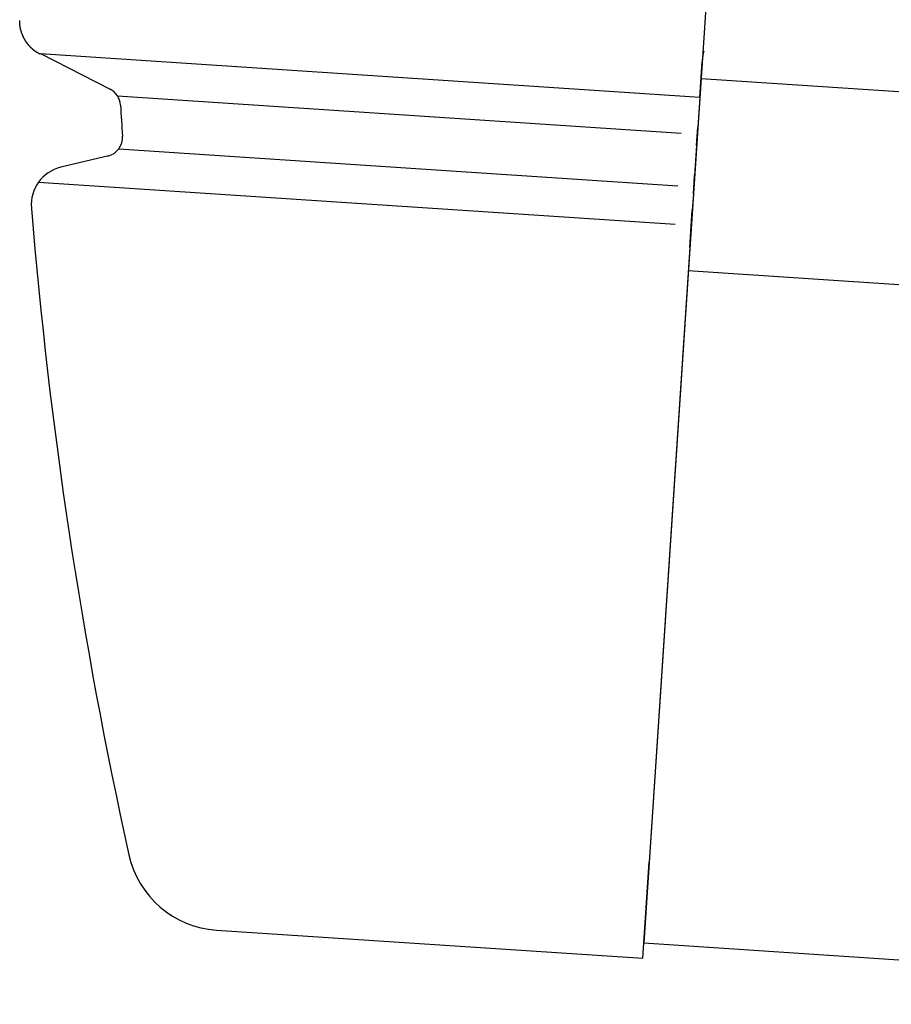
# Model space of a CAD drawing. Extents: x 326 to 12432, y 136 to 8432.
# Drawn here: x 3542 to 3587, y 7639 to 7690 of the extents above; entities that cross this region are included whole.
import ezdxf

# ---------------------------------------------------------------- set-up
doc = ezdxf.new("R2010")
doc.units = 0
doc.header["$LTSCALE"] = 30
doc.header["$MEASUREMENT"] = 0
doc.layers.add('上枠左右A1_5', color=1, linetype='CONTINUOUS')
doc.layers.add('鼻隠し前コーナー樹脂', color=4, linetype='CONTINUOUS')

msp = doc.modelspace()

# ---------------------------------------------------------------- linework, layer by layer
at = {"layer": '上枠左右A1_5'}
for p, q in [((3583.863, 7781.535), (3574.634, 7641.84)), ((3577.601, 7686.742), (4518.233, 7624.602)), ((3576.941, 7676.764), (4517.574, 7614.623)), ((3574.634, 7641.84), (4515.267, 7579.699))]:
    msp.add_line(p, q, dxfattribs=at)
at = {"layer": '鼻隠し前コーナー樹脂', "linetype": 'Continuous'}
for p, q in [((3543.285, 7688.046), (3577.537, 7685.783)), ((3543.285, 7688.046), (3546.896, 7686.191)), ((3577.535, 7685.752), (3577.658, 7687.615)), ((3577.663, 7687.694), (3577.658, 7687.615)), ((3547.276, 7685.849), (3576.57, 7683.913)), ((3577.535, 7685.752), (3577.432, 7684.194)), ((3547.437, 7685.363), (3547.437, 7685.366)), ((3577.371, 7683.262), (3577.432, 7684.194)), ((3577.371, 7683.262), (3577.267, 7681.697)), ((3546.908, 7682.745), (3544.336, 7682.131)), ((3547.35, 7683.094), (3576.389, 7681.176)), ((3577.204, 7680.741), (3577.267, 7681.697)), ((3543.182, 7681.359), (3576.257, 7679.174)), ((3577.204, 7680.741), (3577.148, 7679.884)), ((3542.808, 7680.022), (3542.81, 7679.997)), ((3577.021, 7677.973), (3577.148, 7679.884)), ((3577.021, 7677.973), (3574.911, 7646.031)), ((3574.581, 7641.041), (3574.911, 7646.031)), ((3552.426, 7642.505), (3574.581, 7641.041))]:
    msp.add_line(p, q, dxfattribs=at)
at = {"layer": '鼻隠し前コーナー樹脂'}
msp.add_polyline3d([(3543.26, 7688, 0), (3543.25, 7688.01, 0), (3543.25, 7688.01, 0), (3543.24, 7688.01, 0), (3543.24, 7688.02, 0), (3543.23, 7688.02, 0), (3543.23, 7688.02, 0), (3543.22, 7688.03, 0), (3543.22, 7688.03, 0), (3543.21, 7688.03, 0), (3543.2, 7688.04, 0), (3543.2, 7688.04, 0), (3543.19, 7688.04, 0), (3543.19, 7688.04, 0), (3543.18, 7688.05, 0), (3543.18, 7688.05, 0), (3543.17, 7688.05, 0), (3543.17, 7688.06, 0), (3543.16, 7688.06, 0), (3543.16, 7688.06, 0), (3543.15, 7688.07, 0), (3543.14, 7688.07, 0), (3543.14, 7688.07, 0), (3543.13, 7688.08, 0), (3543.13, 7688.08, 0), (3543.12, 7688.08, 0), (3543.12, 7688.09, 0), (3543.11, 7688.09, 0), (3543.11, 7688.09, 0), (3543.1, 7688.1, 0), (3543.1, 7688.1, 0), (3543.09, 7688.1, 0), (3543.08, 7688.11, 0), (3543.08, 7688.11, 0), (3543.07, 7688.11, 0), (3543.07, 7688.12, 0), (3543.06, 7688.12, 0), (3543.06, 7688.12, 0), (3543.05, 7688.13, 0), (3543.05, 7688.13, 0), (3543.04, 7688.13, 0), (3543.04, 7688.14, 0), (3543.03, 7688.14, 0), (3543.03, 7688.14, 0), (3543.02, 7688.15, 0), (3543.02, 7688.15, 0), (3543.01, 7688.15, 0), (3543.01, 7688.16, 0), (3543, 7688.16, 0), (3543, 7688.17, 0), (3542.99, 7688.17, 0), (3542.98, 7688.17, 0), (3542.98, 7688.18, 0), (3542.97, 7688.18, 0), (3542.97, 7688.18, 0), (3542.96, 7688.19, 0), (3542.96, 7688.19, 0), (3542.95, 7688.2, 0), (3542.95, 7688.2, 0), (3542.94, 7688.2, 0), (3542.94, 7688.21, 0), (3542.93, 7688.21, 0), (3542.93, 7688.22, 0), (3542.92, 7688.22, 0), (3542.92, 7688.22, 0), (3542.91, 7688.23, 0), (3542.91, 7688.23, 0), (3542.91, 7688.24, 0), (3542.9, 7688.24, 0), (3542.9, 7688.24, 0), (3542.89, 7688.25, 0), (3542.89, 7688.25, 0), (3542.88, 7688.26, 0), (3542.88, 7688.26, 0), (3542.87, 7688.26, 0), (3542.87, 7688.27, 0), (3542.86, 7688.27, 0), (3542.86, 7688.28, 0), (3542.85, 7688.28, 0), (3542.85, 7688.29, 0), (3542.84, 7688.29, 0), (3542.84, 7688.29, 0), (3542.83, 7688.3, 0), (3542.83, 7688.3, 0), (3542.83, 7688.31, 0), (3542.82, 7688.31, 0), (3542.82, 7688.32, 0), (3542.81, 7688.32, 0), (3542.81, 7688.33, 0), (3542.8, 7688.33, 0), (3542.8, 7688.33, 0), (3542.79, 7688.34, 0), (3542.79, 7688.34, 0), (3542.78, 7688.35, 0), (3542.78, 7688.35, 0), (3542.78, 7688.36, 0), (3542.77, 7688.36, 0), (3542.77, 7688.37, 0), (3542.76, 7688.37, 0), (3542.76, 7688.38, 0), (3542.75, 7688.38, 0), (3542.75, 7688.38, 0), (3542.74, 7688.39, 0), (3542.74, 7688.39, 0), (3542.74, 7688.4, 0), (3542.73, 7688.4, 0), (3542.73, 7688.41, 0), (3542.72, 7688.41, 0), (3542.72, 7688.42, 0), (3542.71, 7688.42, 0), (3542.71, 7688.43, 0), (3542.71, 7688.43, 0), (3542.7, 7688.44, 0), (3542.7, 7688.44, 0), (3542.69, 7688.45, 0), (3542.69, 7688.45, 0), (3542.69, 7688.46, 0), (3542.68, 7688.46, 0), (3542.68, 7688.46, 0), (3542.67, 7688.47, 0), (3542.67, 7688.47, 0), (3542.66, 7688.48, 0), (3542.66, 7688.48, 0), (3542.66, 7688.49, 0), (3542.65, 7688.49, 0), (3542.65, 7688.5, 0), (3542.64, 7688.5, 0), (3542.64, 7688.51, 0), (3542.64, 7688.51, 0), (3542.63, 7688.52, 0), (3542.63, 7688.52, 0), (3542.62, 7688.53, 0), (3542.62, 7688.53, 0), (3542.62, 7688.54, 0), (3542.61, 7688.54, 0), (3542.61, 7688.55, 0), (3542.61, 7688.55, 0), (3542.6, 7688.56, 0), (3542.6, 7688.56, 0), (3542.59, 7688.57, 0), (3542.59, 7688.57, 0), (3542.59, 7688.58, 0), (3542.58, 7688.58, 0), (3542.58, 7688.59, 0), (3542.58, 7688.59, 0), (3542.57, 7688.6, 0), (3542.57, 7688.6, 0), (3542.56, 7688.61, 0), (3542.56, 7688.62, 0), (3542.56, 7688.62, 0), (3542.55, 7688.63, 0), (3542.55, 7688.63, 0), (3542.55, 7688.64, 0), (3542.54, 7688.64, 0), (3542.54, 7688.65, 0), (3542.54, 7688.65, 0), (3542.53, 7688.66, 0), (3542.53, 7688.66, 0), (3542.53, 7688.67, 0), (3542.52, 7688.67, 0), (3542.52, 7688.68, 0), (3542.51, 7688.68, 0), (3542.51, 7688.69, 0), (3542.51, 7688.69, 0), (3542.5, 7688.7, 0), (3542.5, 7688.7, 0), (3542.5, 7688.71, 0), (3542.49, 7688.72, 0), (3542.49, 7688.72, 0), (3542.49, 7688.73, 0), (3542.48, 7688.73, 0), (3542.48, 7688.74, 0), (3542.48, 7688.74, 0), (3542.47, 7688.75, 0), (3542.47, 7688.75, 0), (3542.47, 7688.76, 0), (3542.47, 7688.76, 0), (3542.46, 7688.77, 0), (3542.46, 7688.78, 0), (3542.46, 7688.78, 0), (3542.45, 7688.79, 0), (3542.45, 7688.79, 0), (3542.45, 7688.8, 0), (3542.44, 7688.8, 0), (3542.44, 7688.81, 0), (3542.44, 7688.81, 0), (3542.43, 7688.82, 0), (3542.43, 7688.83, 0), (3542.43, 7688.83, 0), (3542.43, 7688.84, 0), (3542.42, 7688.84, 0), (3542.42, 7688.85, 0), (3542.42, 7688.85, 0), (3542.41, 7688.86, 0), (3542.41, 7688.86, 0), (3542.41, 7688.87, 0), (3542.41, 7688.88, 0), (3542.4, 7688.88, 0), (3542.4, 7688.89, 0), (3542.4, 7688.89, 0), (3542.39, 7688.9, 0), (3542.39, 7688.9, 0), (3542.39, 7688.91, 0), (3542.39, 7688.92, 0), (3542.38, 7688.92, 0), (3542.38, 7688.93, 0), (3542.38, 7688.93, 0), (3542.38, 7688.94, 0), (3542.37, 7688.95, 0), (3542.37, 7688.95, 0), (3542.37, 7688.96, 0), (3542.37, 7688.96, 0), (3542.36, 7688.97, 0), (3542.36, 7688.97, 0), (3542.36, 7688.98, 0), (3542.36, 7688.99, 0), (3542.35, 7688.99, 0), (3542.35, 7689, 0), (3542.35, 7689, 0), (3542.35, 7689.01, 0), (3542.34, 7689.01, 0), (3542.34, 7689.02, 0), (3542.34, 7689.03, 0), (3542.34, 7689.03, 0), (3542.33, 7689.04, 0), (3542.33, 7689.04, 0), (3542.33, 7689.05, 0), (3542.33, 7689.06, 0), (3542.32, 7689.06, 0), (3542.32, 7689.07, 0), (3542.32, 7689.07, 0), (3542.32, 7689.08, 0), (3542.32, 7689.09, 0), (3542.31, 7689.09, 0), (3542.31, 7689.1, 0), (3542.31, 7689.1, 0), (3542.31, 7689.11, 0), (3542.31, 7689.12, 0), (3542.3, 7689.12, 0), (3542.3, 7689.13, 0), (3542.3, 7689.13, 0), (3542.3, 7689.14, 0), (3542.3, 7689.15, 0), (3542.29, 7689.15, 0), (3542.29, 7689.16, 0), (3542.29, 7689.16, 0), (3542.29, 7689.17, 0), (3542.29, 7689.18, 0), (3542.28, 7689.18, 0), (3542.28, 7689.19, 0), (3542.28, 7689.19, 0), (3542.28, 7689.2, 0), (3542.28, 7689.21, 0), (3542.28, 7689.21, 0), (3542.27, 7689.22, 0), (3542.27, 7689.22, 0), (3542.27, 7689.23, 0), (3542.27, 7689.24, 0), (3542.27, 7689.24, 0), (3542.27, 7689.25, 0), (3542.26, 7689.26, 0), (3542.26, 7689.26, 0), (3542.26, 7689.27, 0), (3542.26, 7689.27, 0), (3542.26, 7689.28, 0), (3542.26, 7689.29, 0), (3542.25, 7689.29, 0), (3542.25, 7689.3, 0), (3542.25, 7689.3, 0), (3542.25, 7689.31, 0), (3542.25, 7689.32, 0), (3542.25, 7689.32, 0), (3542.25, 7689.33, 0), (3542.24, 7689.34, 0), (3542.24, 7689.34, 0), (3542.24, 7689.35, 0), (3542.24, 7689.35, 0), (3542.24, 7689.36, 0), (3542.24, 7689.37, 0), (3542.24, 7689.37, 0), (3542.24, 7689.38, 0), (3542.23, 7689.38, 0), (3542.23, 7689.39, 0), (3542.23, 7689.4, 0), (3542.23, 7689.4, 0), (3542.23, 7689.41, 0), (3542.23, 7689.42, 0), (3542.23, 7689.42, 0), (3542.23, 7689.43, 0), (3542.23, 7689.43, 0), (3542.22, 7689.44, 0), (3542.22, 7689.45, 0), (3542.22, 7689.45, 0), (3542.22, 7689.46, 0), (3542.22, 7689.47, 0), (3542.22, 7689.47, 0), (3542.22, 7689.48, 0), (3542.22, 7689.48, 0), (3542.22, 7689.49, 0), (3542.22, 7689.5, 0), (3542.21, 7689.5, 0), (3542.21, 7689.51, 0), (3542.21, 7689.52, 0), (3542.21, 7689.52, 0), (3542.21, 7689.53, 0), (3542.21, 7689.54, 0), (3542.21, 7689.54, 0), (3542.21, 7689.55, 0), (3542.21, 7689.55, 0), (3542.21, 7689.56, 0), (3542.21, 7689.57, 0), (3542.21, 7689.57, 0), (3542.21, 7689.58, 0), (3542.21, 7689.58, 0), (3542.21, 7689.59, 0), (3542.2, 7689.6, 0), (3542.2, 7689.6, 0), (3542.2, 7689.61, 0), (3542.2, 7689.61, 0), (3542.2, 7689.62, 0), (3542.2, 7689.62, 0), (3542.2, 7689.63, 0), (3542.2, 7689.63, 0), (3542.2, 7689.64, 0), (3542.2, 7689.64, 0), (3542.2, 7689.64, 0), (3542.2, 7689.65, 0), (3542.2, 7689.65, 0), (3542.2, 7689.65, 0), (3542.2, 7689.65, 0), (3542.2, 7689.65, 0), (3542.2, 7689.66, 0), (3542.2, 7689.66, 0), (3542.2, 7689.66, 0), (3542.2, 7689.66, 0), (3542.2, 7689.66, 0), (3542.2, 7689.66, 0), (3542.2, 7689.66, 0), (3542.2, 7689.66, 0), (3542.2, 7689.67, 0), (3542.2, 7689.67, 0), (3542.2, 7689.67, 0), (3542.2, 7689.67, 0), (3542.2, 7689.67, 0), (3542.2, 7689.67, 0), (3542.2, 7689.67, 0), (3542.2, 7689.67, 0), (3542.2, 7689.67, 0), (3542.2, 7689.67, 0), (3542.2, 7689.67, 0), (3542.2, 7689.67, 0), (3542.2, 7689.67, 0), (3542.2, 7689.67, 0), (3542.2, 7689.67, 0), (3542.2, 7689.68, 0), (3542.2, 7689.68, 0), (3542.2, 7689.68, 0), (3542.2, 7689.68, 0), (3542.2, 7689.68, 0), (3542.2, 7689.68, 0), (3542.2, 7689.68, 0), (3542.2, 7689.68, 0), (3542.2, 7689.68, 0), (3542.2, 7689.68, 0), (3542.2, 7689.68, 0), (3542.2, 7689.68, 0), (3542.2, 7689.68, 0), (3542.2, 7689.68, 0), (3542.2, 7689.68, 0), (3542.2, 7689.68, 0), (3542.2, 7689.68, 0), (3542.2, 7689.68, 0), (3542.2, 7689.68, 0), (3542.2, 7689.68, 0), (3542.2, 7689.68, 0), (3542.2, 7689.68, 0), (3542.2, 7689.68, 0), (3542.2, 7689.68, 0), (3542.2, 7689.68, 0), (3542.2, 7689.68, 0), (3542.2, 7689.68, 0), (3542.2, 7689.68, 0), (3542.2, 7689.68, 0), (3542.2, 7689.68, 0), (3542.2, 7689.68, 0), (3542.2, 7689.68, 0), (3542.2, 7689.68, 0), (3542.2, 7689.68, 0), (3542.2, 7689.68, 0), (3542.2, 7689.68, 0), (3542.2, 7689.69, 0), (3542.2, 7689.69, 0), (3542.2, 7689.69, 0), (3542.2, 7689.69, 0), (3542.2, 7689.69, 0), (3542.2, 7689.69, 0), (3542.2, 7689.69, 0), (3542.2, 7689.69, 0), (3542.2, 7689.69, 0), (3542.2, 7689.69, 0), (3542.2, 7689.69, 0), (3542.2, 7689.69, 0), (3542.2, 7689.69, 0), (3542.2, 7689.69, 0), (3542.2, 7689.69, 0), (3542.2, 7689.69, 0), (3542.2, 7689.69, 0), (3542.2, 7689.69, 0), (3542.2, 7689.69, 0), (3542.2, 7689.69, 0), (3542.2, 7689.69, 0), (3542.2, 7689.69, 0), (3542.2, 7689.69, 0), (3542.2, 7689.69, 0), (3542.2, 7689.69, 0), (3542.2, 7689.69, 0), (3542.2, 7689.69, 0), (3542.2, 7689.69, 0), (3542.2, 7689.69, 0), (3542.2, 7689.69, 0), (3542.2, 7689.69, 0), (3542.2, 7689.69, 0), (3542.2, 7689.69, 0), (3542.2, 7689.69, 0), (3542.2, 7689.69, 0), (3542.2, 7689.69, 0), (3542.2, 7689.69, 0), (3542.2, 7689.69, 0), (3542.2, 7689.69, 0), (3542.2, 7689.69, 0), (3542.2, 7689.69, 0), (3542.2, 7689.69, 0), (3542.2, 7689.7, 0), (3542.2, 7689.7, 0), (3542.2, 7689.7, 0), (3542.2, 7689.7, 0), (3542.2, 7689.7, 0), (3542.2, 7689.7, 0), (3542.2, 7689.7, 0), (3542.2, 7689.7, 0), (3542.2, 7689.7, 0), (3542.2, 7689.7, 0), (3542.2, 7689.7, 0), (3542.2, 7689.7, 0), (3542.2, 7689.7, 0), (3542.2, 7689.7, 0), (3542.2, 7689.7, 0), (3542.2, 7689.7, 0), (3542.2, 7689.7, 0), (3542.2, 7689.7, 0), (3542.2, 7689.7, 0), (3542.2, 7689.7, 0), (3542.2, 7689.7, 0), (3542.2, 7689.7, 0), (3542.2, 7689.7, 0), (3542.2, 7689.7, 0), (3542.2, 7689.7, 0), (3542.2, 7689.7, 0), (3542.2, 7689.7, 0), (3542.2, 7689.7, 0), (3542.2, 7689.7, 0), (3542.2, 7689.7, 0), (3542.2, 7689.7, 0), (3542.2, 7689.7, 0), (3542.2, 7689.7, 0), (3542.2, 7689.71, 0), (3542.2, 7689.71, 0), (3542.2, 7689.71, 0), (3542.2, 7689.71, 0), (3542.2, 7689.71, 0), (3542.2, 7689.71, 0), (3542.2, 7689.71, 0), (3542.2, 7689.71, 0), (3542.2, 7689.71, 0), (3542.2, 7689.71, 0), (3542.2, 7689.71, 0), (3542.2, 7689.71, 0), (3542.2, 7689.71, 0), (3542.2, 7689.71, 0), (3542.2, 7689.71, 0), (3542.2, 7689.71, 0), (3542.2, 7689.71, 0), (3542.2, 7689.71, 0), (3542.2, 7689.71, 0), (3542.2, 7689.71, 0), (3542.2, 7689.71, 0), (3542.2, 7689.71, 0), (3542.2, 7689.71, 0), (3542.2, 7689.71, 0), (3542.2, 7689.72, 0), (3542.2, 7689.72, 0), (3542.2, 7689.72, 0), (3542.2, 7689.72, 0), (3542.2, 7689.72, 0), (3542.2, 7689.72, 0), (3542.2, 7689.72, 0), (3542.2, 7689.72, 0), (3542.2, 7689.72, 0), (3542.2, 7689.72, 0), (3542.2, 7689.72, 0), (3542.2, 7689.72, 0), (3542.2, 7689.72, 0), (3542.2, 7689.72, 0), (3542.2, 7689.72, 0), (3542.2, 7689.72, 0), (3542.2, 7689.72, 0), (3542.2, 7689.72, 0), (3542.2, 7689.72, 0), (3542.2, 7689.72, 0), (3542.2, 7689.72, 0), (3542.2, 7689.73, 0), (3542.2, 7689.73, 0), (3542.2, 7689.73, 0), (3542.2, 7689.73, 0), (3542.2, 7689.73, 0), (3542.2, 7689.73, 0), (3542.2, 7689.73, 0), (3542.2, 7689.73, 0), (3542.2, 7689.73, 0), (3542.2, 7689.73, 0), (3542.2, 7689.73, 0), (3542.2, 7689.73, 0), (3542.2, 7689.73, 0), (3542.2, 7689.73, 0), (3542.2, 7689.73, 0), (3542.2, 7689.73, 0), (3542.2, 7689.73, 0), (3542.2, 7689.73, 0), (3542.2, 7689.73, 0), (3542.2, 7689.74, 0), (3542.2, 7689.74, 0), (3542.2, 7689.74, 0), (3542.2, 7689.74, 0), (3542.2, 7689.74, 0), (3542.2, 7689.74, 0), (3542.2, 7689.74, 0), (3542.2, 7689.74, 0), (3542.2, 7689.74, 0), (3542.2, 7689.74, 0), (3542.2, 7689.74, 0), (3542.2, 7689.74, 0), (3542.2, 7689.74, 0), (3542.2, 7689.74, 0), (3542.2, 7689.74, 0), (3542.2, 7689.74, 0), (3542.2, 7689.74, 0), (3542.2, 7689.74, 0), (3542.2, 7689.74, 0), (3542.2, 7689.75, 0), (3542.2, 7689.75, 0), (3542.2, 7689.75, 0), (3542.2, 7689.75, 0), (3542.2, 7689.75, 0), (3542.2, 7689.75, 0), (3542.2, 7689.75, 0), (3542.2, 7689.75, 0), (3542.2, 7689.75, 0), (3542.2, 7689.75, 0), (3542.2, 7689.75, 0), (3542.2, 7689.75, 0), (3542.2, 7689.75, 0), (3542.2, 7689.75, 0), (3542.2, 7689.75, 0), (3542.2, 7689.75, 0), (3542.2, 7689.75, 0), (3542.2, 7689.76, 0), (3542.2, 7689.76, 0), (3542.2, 7689.76, 0), (3542.2, 7689.76, 0), (3542.2, 7689.76, 0), (3542.2, 7689.76, 0), (3542.2, 7689.76, 0), (3542.2, 7689.76, 0), (3542.2, 7689.76, 0), (3542.2, 7689.76, 0), (3542.2, 7689.76, 0)], dxfattribs=at)
at = {"layer": '鼻隠し前コーナー樹脂', "linetype": 'Continuous'}
for centre, radius, start, end in [((3579.659, 7687.562), 2, 162.2561, 176.2204), ((3546.439, 7685.302), 1, 3.5367, 62.8088), ((3792.968, 7700.538), 246, 183.536, 183.91207), ((3546.544, 7683.687), 1, 283.4443, 3.9121), ((3544.801, 7680.186), 2, 103.4443, 184.6885), ((3792.968, 7700.538), 251, 184.69424, 192.45227), ((3552.755, 7647.494), 5, 192.4523, 266.2204)]:
    msp.add_arc(centre, radius, start, end, dxfattribs=at)

doc.saveas('drawing.dxf')
